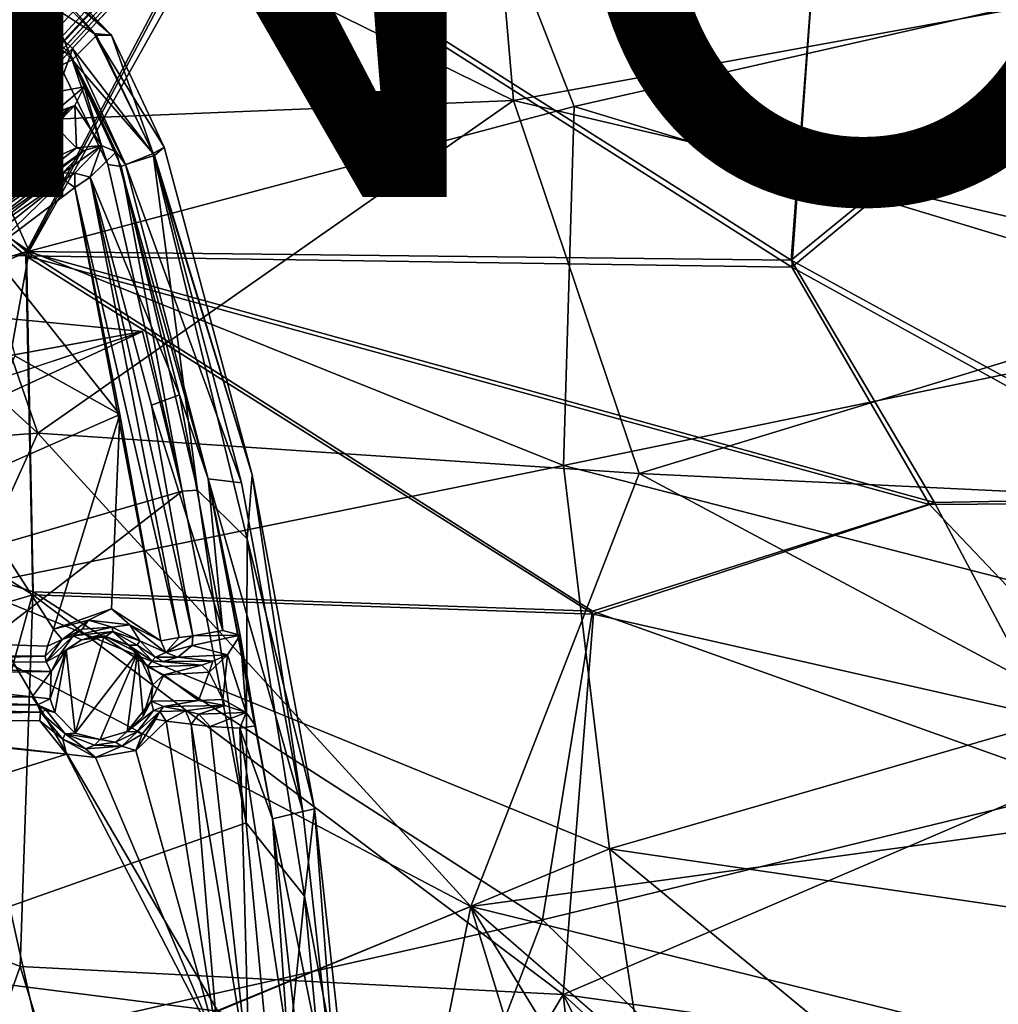
# Model space of a CAD drawing. Units: inches. Extents: x -11.4 to 10.1, y -10.9 to 10.9.
# Drawn here: x 5.3 to 8.3, y 1.5 to 4.5 of the extents above; entities that cross this region are included whole.
import ezdxf

# ---------------------------------------------------------------- set-up
doc = ezdxf.new("R2010")
doc.units = ezdxf.units.IN
doc.header["$MEASUREMENT"] = 0
for name, color, linetype in [('SEAT-BASE', 5, 'Continuous'), ('SEAT-FABRIC', 5, 'Continuous'), ('SEAT-PROD_NO', 7, 'Continuous')]:
    doc.layers.add(name, color=color, linetype=linetype)
doc.styles.get("Standard").update_dxf_attribs({"font": 'arial.ttf'})

msp = doc.modelspace()

# ---------------------------------------------------------------- linework, layer by layer
at = {"layer": 'SEAT-BASE'}
for points, invisible_edges in [([(1.0461, 2.2757, 8.0786), (8.3958, 9.0391, 3.1444), (8.2433, 8.9474, 3.1629)], 1), ([(1.1166, 2.2845, 8.1088), (8.3958, 9.0391, 3.1444), (1.0461, 2.2757, 8.0786)], 2), ([(1.3889, 1.9766, 6.2471), (8.6099, 8.8345, 2.1522), (1.4516, 1.9208, 6.2115)], 2), ([(8.6099, 8.8345, 2.1522), (5.6663, 5.9403, 3.8357), (1.4516, 1.9208, 6.2115)], 12), ([(8.4844, 8.7902, 3.2821), (1.6741, 1.6812, 8.3028), (8.6338, 8.6409, 3.3028)], 2), ([(1.6741, 1.6812, 8.3028), (8.783, 8.4916, 3.2821), (8.6338, 8.6409, 3.3028)], 12), ([(8.9574, 8.333, 2.765), (8.9453, 8.2564, 3.1599), (2.2658, 1.0493, 8.0797)], 1), ([(5.6297, 5.8243, 5.0949), (1.4651, 1.8916, 6.221), (5.6608, 5.9194, 3.8478)], 13), ([(5.6891, 5.8355, 5.1186), (1.4955, 1.7514, 8.1097), (1.0718, 1.4213, 8.3326)], 2), ([(5.6627, 5.835, 5.1106), (1.0718, 1.4213, 8.3326), (5.6297, 5.8243, 5.0949)], 2), ([(1.0718, 1.4213, 8.3326), (1.4651, 1.8916, 6.221), (5.6297, 5.8243, 5.0949)], 15), ([(1.7533, 1.4563, 8.0961), (5.8049, 5.6838, 5.1437), (5.8261, 5.652, 5.0991)], 12), ([(1.8862, 1.4707, 6.2171), (5.8261, 5.652, 5.0991), (5.9152, 5.6706, 3.8446)], 3), ([(1.8862, 1.4707, 6.2171), (1.4127, 1.0744, 8.3213), (5.8261, 5.652, 5.0991)], 13), ([(1.7533, 1.4563, 8.0961), (5.8261, 5.652, 5.0991), (1.4127, 1.0744, 8.3213)], 1), ([(5.4943, 4.506, 17.7445), (5.1493, 4.7284, 17.7471), (5.4276, 4.4594, 17.7342)], 12), ([(4.652, 3.8416, 16.796), (5.1761, 4.6315, 16.915), (5.3901, 4.4057, 16.9051)], 12), ([(5.4943, 4.506, 17.7445), (5.4276, 4.4594, 17.7342), (5.6811, 4.1281, 17.7107)], 1), ([(4.652, 3.8416, 16.796), (5.3901, 4.4057, 16.9051), (5.537, 4.1001, 16.8837)], 13), ([(5.9499, 3.1162, 17.626), (5.983, 3.1405, 17.5943), (5.6811, 4.1281, 17.7107)], 1), ([(4.652, 3.8416, 16.796), (5.537, 4.1001, 16.8837), (4.7849, 3.786, 16.8042)], 3), ([(5.537, 4.1001, 16.8837), (5.6446, 3.5837, 16.8353), (4.7849, 3.786, 16.8042)], 15), ([(5.6446, 3.5837, 16.8353), (5.537, 4.1001, 16.8837), (5.7666, 3.0904, 16.798)], 1), ([(4.7849, 3.786, 16.8042), (5.6446, 3.5837, 16.8353), (4.8872, 3.6575, 16.7968)], 1), ([(5.6446, 3.5837, 16.8353), (4.6448, 3.2538, 16.7378), (4.7946, 3.3171, 16.7547)], 12), ([(4.7946, 3.3171, 16.7547), (4.9044, 3.4501, 16.7737), (5.6446, 3.5837, 16.8353)], 12), ([(6.1402, 2.0992, 17.5638), (5.983, 3.1405, 17.5943), (5.9499, 3.1162, 17.626)], 2), ([(5.3686, 2.6631, 16.8751), (5.082, 3.1102, 16.8913), (4.4653, 2.6387, 16.8092)], 12), ([(4.4653, 2.6387, 16.8092), (5.3504, 2.6104, 16.8856), (5.3686, 2.6631, 16.8751)], 12), ([(4.5873, 2.5801, 16.8574), (5.3504, 2.6104, 16.8856), (4.4653, 2.6387, 16.8092)], 1), ([(5.5252, 2.6426, 17.3662), (5.5292, 2.6392, 17.3523), (5.456, 2.6302, 17.3464)], 1), ([(5.5252, 2.6426, 17.3662), (5.6011, 2.6139, 17.3549), (5.5292, 2.6392, 17.3523)], 12), ([(4.5873, 2.5801, 16.8574), (5.3429, 2.58, 16.9211), (5.3504, 2.6104, 16.8856)], 12), ([(5.3465, 2.4122, 17.3084), (5.4361, 2.3418, 17.3367), (5.3734, 2.405, 17.3306)], 1), ([(5.3465, 2.4122, 17.3084), (5.405, 2.3398, 17.3071), (5.4361, 2.3418, 17.3367)], 12)]:
    msp.add_3dface(points, dxfattribs=dict(at, invisible_edges=invisible_edges))
for points in [[(1.3893, 1.9659, 8.2619), (8.3958, 9.0391, 3.1444), (1.1166, 2.2845, 8.1088)], [(1.3893, 1.9659, 8.2619), (8.4844, 8.7902, 3.2821), (8.3958, 9.0391, 3.1444)], [(8.2433, 8.9474, 3.1629), (0.8507, 2.0546, 7.4925), (1.0461, 2.2757, 8.0786)], [(8.2433, 8.9474, 3.1629), (8.3662, 8.907, 2.5249), (0.8507, 2.0546, 7.4925)], [(0.8507, 2.0546, 7.4925), (8.3662, 8.907, 2.5249), (8.4927, 8.9023, 2.275)], [(0.8507, 2.0546, 7.4925), (8.4927, 8.9023, 2.275), (0.9258, 1.9078, 6.8019)], [(0.9258, 1.9078, 6.8019), (8.4927, 8.9023, 2.275), (8.5063, 8.8235, 2.2192)], [(1.3889, 1.9766, 6.2471), (8.5063, 8.8235, 2.2192), (8.6099, 8.8345, 2.1522)], [(0.9258, 1.9078, 6.8019), (8.5063, 8.8235, 2.2192), (0.9813, 1.8138, 6.5866)], [(0.9813, 1.8138, 6.5866), (8.5063, 8.8235, 2.2192), (1.3238, 2.0315, 6.3304)], [(1.3238, 2.0315, 6.3304), (8.5063, 8.8235, 2.2192), (1.3889, 1.9766, 6.2471)], [(1.6741, 1.6812, 8.3028), (8.4844, 8.7902, 3.2821), (1.3893, 1.9659, 8.2619)], [(5.9152, 5.6706, 3.8446), (8.8282, 8.6182, 2.1515), (1.8862, 1.4707, 6.2171)], [(8.8282, 8.6182, 2.1515), (1.9169, 1.4523, 6.2137), (1.8862, 1.4707, 6.2171)], [(8.8282, 8.6182, 2.1515), (1.9725, 1.3987, 6.2457), (1.9169, 1.4523, 6.2137)], [(8.8497, 8.5749, 2.1773), (1.9725, 1.3987, 6.2457), (8.8282, 8.6182, 2.1515)], [(8.8497, 8.5749, 2.1773), (1.804, 0.9842, 6.5896), (2.0243, 1.3309, 6.3304)], [(8.8202, 8.4434, 2.2996), (1.804, 0.9842, 6.5896), (8.8497, 8.5749, 2.1773)], [(8.8497, 8.5749, 2.1773), (2.0243, 1.3309, 6.3304), (1.9725, 1.3987, 6.2457)], [(9.169, 8.5302, 3.0299), (2.2658, 1.0493, 8.0797), (8.9453, 8.2564, 3.1599)], [(9.169, 8.5302, 3.0299), (2.2773, 1.1238, 8.1087), (2.2658, 1.0493, 8.0797)], [(8.9848, 8.3793, 3.1795), (2.2773, 1.1238, 8.1087), (9.169, 8.5302, 3.0299)], [(8.783, 8.4916, 3.2821), (1.6741, 1.6812, 8.3028), (1.9588, 1.3965, 8.2619)], [(8.783, 8.4916, 3.2821), (1.9588, 1.3965, 8.2619), (8.9848, 8.3793, 3.1795)], [(8.8202, 8.4434, 2.2996), (1.8983, 0.9279, 6.8052), (1.804, 0.9842, 6.5896)], [(8.8202, 8.4434, 2.2996), (2.0479, 0.8572, 7.4933), (1.8983, 0.9279, 6.8052)], [(8.8901, 8.3777, 2.5023), (2.0479, 0.8572, 7.4933), (8.8202, 8.4434, 2.2996)], [(8.9848, 8.3793, 3.1795), (1.9588, 1.3965, 8.2619), (2.2773, 1.1238, 8.1087)], [(8.9574, 8.333, 2.765), (2.0479, 0.8572, 7.4933), (8.8901, 8.3777, 2.5023)], [(8.9574, 8.333, 2.765), (2.2658, 1.0493, 8.0797), (2.0479, 0.8572, 7.4933)], [(1.4516, 1.9208, 6.2115), (5.6663, 5.9403, 3.8357), (5.6608, 5.9194, 3.8478)], [(1.4516, 1.9208, 6.2115), (5.6608, 5.9194, 3.8478), (1.4651, 1.8916, 6.221)], [(5.6891, 5.8355, 5.1186), (1.0718, 1.4213, 8.3326), (5.6627, 5.835, 5.1106)], [(5.7183, 5.8033, 5.1462), (1.4955, 1.7514, 8.1097), (5.6891, 5.8355, 5.1186)], [(5.7183, 5.8033, 5.1462), (1.7007, 1.5075, 8.1327), (1.4955, 1.7514, 8.1097)], [(5.7183, 5.8033, 5.1462), (5.7895, 5.7285, 5.1483), (1.7007, 1.5075, 8.1327)], [(1.7007, 1.5075, 8.1327), (5.7895, 5.7285, 5.1483), (5.8049, 5.6838, 5.1437)], [(1.7007, 1.5075, 8.1327), (5.8049, 5.6838, 5.1437), (1.7533, 1.4563, 8.0961)], [(5.2276, 4.8322, 17.7322), (5.2068, 4.799, 17.7625), (5.5485, 4.5004, 17.7137)], [(5.3015, 4.7279, 17.3585), (5.2276, 4.8322, 17.7322), (5.5485, 4.5004, 17.7137)], [(5.2068, 4.799, 17.7625), (5.1493, 4.7284, 17.7471), (5.4943, 4.506, 17.7445)], [(5.5485, 4.5004, 17.7137), (5.2068, 4.799, 17.7625), (5.4943, 4.506, 17.7445)], [(5.1984, 4.5445, 17.1013), (5.4215, 4.4396, 17.7061), (5.1493, 4.7284, 17.7471)], [(5.4276, 4.4594, 17.7342), (5.1493, 4.7284, 17.7471), (5.4215, 4.4396, 17.7061)], [(5.3015, 4.7279, 17.3585), (5.4272, 4.4236, 16.9428), (5.1738, 4.687, 16.9447)], [(5.5018, 4.4993, 17.3551), (5.3015, 4.7279, 17.3585), (5.5485, 4.5004, 17.7137)], [(5.4272, 4.4236, 16.9428), (5.3015, 4.7279, 17.3585), (5.5018, 4.4993, 17.3551)], [(5.1738, 4.687, 16.9447), (5.3901, 4.4057, 16.9051), (5.1761, 4.6315, 16.915)], [(5.3901, 4.4057, 16.9051), (5.1738, 4.687, 16.9447), (5.4272, 4.4236, 16.9428)], [(5.3606, 4.3111, 17.0646), (5.1984, 4.5445, 17.1013), (5.1651, 4.4981, 17.0413)], [(5.3798, 4.3254, 17.1092), (5.4215, 4.4396, 17.7061), (5.1984, 4.5445, 17.1013)], [(5.3798, 4.3254, 17.1092), (5.1984, 4.5445, 17.1013), (5.3606, 4.3111, 17.0646)], [(5.1651, 4.4981, 17.0413), (4.7647, 4.2018, 16.9827), (5.3172, 4.2885, 17.0297)], [(5.3606, 4.3111, 17.0646), (5.1651, 4.4981, 17.0413), (5.3172, 4.2885, 17.0297)], [(5.5018, 4.4993, 17.3551), (5.6766, 4.1341, 17.3225), (5.4272, 4.4236, 16.9428)], [(5.5485, 4.5004, 17.7137), (5.4943, 4.506, 17.7445), (5.7116, 4.1535, 17.681)], [(5.7116, 4.1535, 17.681), (5.4943, 4.506, 17.7445), (5.6811, 4.1281, 17.7107)], [(5.6766, 4.1341, 17.3225), (5.5018, 4.4993, 17.3551), (5.5485, 4.5004, 17.7137)], [(5.6766, 4.1341, 17.3225), (5.5485, 4.5004, 17.7137), (5.7116, 4.1535, 17.681)], [(5.4215, 4.4396, 17.7061), (5.5916, 4.1008, 17.6966), (5.4276, 4.4594, 17.7342)], [(5.6811, 4.1281, 17.7107), (5.4276, 4.4594, 17.7342), (5.5916, 4.1008, 17.6966)], [(5.3798, 4.3254, 17.1092), (5.4633, 4.3401, 17.6197), (5.4215, 4.4396, 17.7061)], [(5.4272, 4.4236, 16.9428), (5.537, 4.1001, 16.8837), (5.3901, 4.4057, 16.9051)], [(5.4215, 4.4396, 17.7061), (5.563, 4.1399, 17.6168), (5.5916, 4.1008, 17.6966)], [(5.563, 4.1399, 17.6168), (5.4215, 4.4396, 17.7061), (5.4633, 4.3401, 17.6197)], [(5.4272, 4.4236, 16.9428), (5.6766, 4.1341, 17.3225), (5.5778, 4.0938, 16.9166)], [(5.4272, 4.4236, 16.9428), (5.5778, 4.0938, 16.9166), (5.537, 4.1001, 16.8837)], [(5.3798, 4.3254, 17.1092), (5.3606, 4.3111, 17.0646), (5.3667, 4.2581, 17.0944)], [(5.3667, 4.2581, 17.0944), (5.4346, 4.2829, 17.5391), (5.4633, 4.3401, 17.6197)], [(5.3667, 4.2581, 17.0944), (5.4633, 4.3401, 17.6197), (5.3798, 4.3254, 17.1092)], [(5.5173, 4.1587, 17.5551), (5.4633, 4.3401, 17.6197), (5.4346, 4.2829, 17.5391)], [(5.563, 4.1399, 17.6168), (5.4633, 4.3401, 17.6197), (5.5173, 4.1587, 17.5551)], [(5.3313, 4.2548, 17.0488), (5.3606, 4.3111, 17.0646), (5.3172, 4.2885, 17.0297)], [(5.3606, 4.3111, 17.0646), (5.3313, 4.2548, 17.0488), (5.3667, 4.2581, 17.0944)], [(5.3172, 4.2885, 17.0297), (4.7647, 4.2018, 16.9827), (5.0284, 4.0702, 16.9856)], [(5.3172, 4.2885, 17.0297), (5.0284, 4.0702, 16.9856), (5.0464, 4.0289, 17.0092)], [(5.417, 4.274, 17.5113), (5.3667, 4.2581, 17.0944), (5.0386, 3.9813, 17.4427)], [(5.0386, 3.9813, 17.4427), (5.3735, 4.22, 17.5009), (5.417, 4.274, 17.5113)], [(5.3172, 4.2885, 17.0297), (5.0464, 4.0289, 17.0092), (5.3313, 4.2548, 17.0488)], [(5.3667, 4.2581, 17.0944), (5.417, 4.274, 17.5113), (5.4346, 4.2829, 17.5391)], [(5.4405, 4.1516, 17.5027), (5.4346, 4.2829, 17.5391), (5.3735, 4.22, 17.5009)], [(5.417, 4.274, 17.5113), (5.3735, 4.22, 17.5009), (5.4346, 4.2829, 17.5391)], [(5.5173, 4.1587, 17.5551), (5.4346, 4.2829, 17.5391), (5.4405, 4.1516, 17.5027)], [(5.0386, 3.9813, 17.4427), (5.3667, 4.2581, 17.0944), (5.0404, 4.002, 17.0552)], [(5.3667, 4.2581, 17.0944), (5.0464, 4.0289, 17.0092), (5.0404, 4.002, 17.0552)], [(5.3313, 4.2548, 17.0488), (5.0464, 4.0289, 17.0092), (5.3667, 4.2581, 17.0944)], [(5.0881, 3.9934, 17.454), (5.3735, 4.22, 17.5009), (5.0386, 3.9813, 17.4427)], [(5.0881, 3.9934, 17.454), (5.4405, 4.1516, 17.5027), (5.3735, 4.22, 17.5009)], [(5.4405, 4.1516, 17.5027), (5.0881, 3.9934, 17.454), (5.1429, 3.9167, 17.4486)], [(5.4636, 4.1434, 17.487), (5.1085, 3.8685, 17.4367), (5.3975, 4.0743, 17.0711)], [(5.4636, 4.1434, 17.487), (5.1429, 3.9167, 17.4486), (5.1085, 3.8685, 17.4367)], [(5.4405, 4.1516, 17.5027), (5.1429, 3.9167, 17.4486), (5.4636, 4.1434, 17.487)], [(5.4636, 4.1434, 17.487), (5.3975, 4.0743, 17.0711), (5.5173, 4.1587, 17.5551)], [(5.5173, 4.1587, 17.5551), (5.3975, 4.0743, 17.0711), (5.4348, 4.0738, 17.0506)], [(5.5173, 4.1587, 17.5551), (5.4348, 4.0738, 17.0506), (5.4826, 4.061, 17.0672)], [(5.4405, 4.1516, 17.5027), (5.4636, 4.1434, 17.487), (5.5173, 4.1587, 17.5551)], [(5.5173, 4.1587, 17.5551), (5.4826, 4.061, 17.0672), (5.563, 4.1399, 17.6168)], [(5.983, 3.1405, 17.5943), (5.6766, 4.1341, 17.3225), (5.7116, 4.1535, 17.681)], [(5.6811, 4.1281, 17.7107), (5.983, 3.1405, 17.5943), (5.7116, 4.1535, 17.681)], [(5.4826, 4.061, 17.0672), (5.7582, 3.3875, 17.4124), (5.563, 4.1399, 17.6168)], [(5.563, 4.1399, 17.6168), (5.8469, 3.1282, 17.6099), (5.5916, 4.1008, 17.6966)], [(5.7582, 3.3875, 17.4124), (5.8469, 3.1282, 17.6099), (5.563, 4.1399, 17.6168)], [(5.6766, 4.1341, 17.3225), (5.8142, 3.0927, 16.8348), (5.5778, 4.0938, 16.9166)], [(5.6811, 4.1281, 17.7107), (5.5916, 4.1008, 17.6966), (5.9499, 3.1162, 17.626)], [(5.6766, 4.1341, 17.3225), (5.9678, 2.943, 17.1966), (5.8142, 3.0927, 16.8348)], [(5.9678, 2.943, 17.1966), (5.6766, 4.1341, 17.3225), (5.983, 3.1405, 17.5943)], [(5.7666, 3.0904, 16.798), (5.537, 4.1001, 16.8837), (5.5778, 4.0938, 16.9166)], [(5.7666, 3.0904, 16.798), (5.5778, 4.0938, 16.9166), (5.8142, 3.0927, 16.8348)], [(5.9499, 3.1162, 17.626), (5.5916, 4.1008, 17.6966), (5.8469, 3.1282, 17.6099)], [(5.1085, 3.8685, 17.4367), (5.1252, 3.8636, 17.0304), (5.3975, 4.0743, 17.0711)], [(5.1252, 3.8636, 17.0304), (5.4013, 4.0532, 17.028), (5.3975, 4.0743, 17.0711)], [(5.1522, 3.856, 16.9903), (5.4013, 4.0532, 17.028), (5.1252, 3.8636, 17.0304)], [(5.1718, 3.8317, 16.972), (5.4013, 4.0532, 17.028), (5.1522, 3.856, 16.9903)], [(5.1718, 3.8317, 16.972), (5.4351, 4.0288, 17.0108), (5.4013, 4.0532, 17.028)], [(5.3975, 4.0743, 17.0711), (5.4013, 4.0532, 17.028), (5.4348, 4.0738, 17.0506)], [(5.4351, 4.0288, 17.0108), (5.4348, 4.0738, 17.0506), (5.4013, 4.0532, 17.028)], [(5.4351, 4.0288, 17.0108), (5.4826, 4.061, 17.0672), (5.4348, 4.0738, 17.0506)], [(5.4351, 4.0288, 17.0108), (5.7577, 2.6371, 16.9113), (5.4826, 4.061, 17.0672)], [(5.4826, 4.061, 17.0672), (5.7577, 2.6371, 16.9113), (5.7999, 2.6426, 16.9504)], [(5.4826, 4.061, 17.0672), (5.7999, 2.6426, 16.9504), (5.6724, 3.3557, 17.0267)], [(5.6724, 3.3557, 17.0267), (5.7582, 3.3875, 17.4124), (5.4826, 4.061, 17.0672)], [(5.1718, 3.8317, 16.972), (5.5741, 3.3275, 16.9449), (5.4351, 4.0288, 17.0108)], [(5.4351, 4.0288, 17.0108), (5.5741, 3.3275, 16.9449), (5.7004, 2.6271, 16.899)], [(5.4351, 4.0288, 17.0108), (5.7004, 2.6271, 16.899), (5.7577, 2.6371, 16.9113)], [(5.2491, 3.5089, 16.9408), (5.5741, 3.3275, 16.9449), (5.1718, 3.8317, 16.972)], [(5.6446, 3.5837, 16.8353), (4.9044, 3.4501, 16.7737), (4.8872, 3.6575, 16.7968)], [(4.6448, 3.2538, 16.7378), (5.6446, 3.5837, 16.8353), (2.5084, 2.1425, 16.4779)], [(2.5084, 2.1425, 16.4779), (5.6446, 3.5837, 16.8353), (5.7666, 3.0904, 16.798)], [(5.082, 3.1102, 16.8913), (5.5741, 3.3275, 16.9449), (5.2491, 3.5089, 16.9408)], [(5.7582, 3.3875, 17.4124), (5.6724, 3.3557, 17.0267), (5.8929, 2.6591, 17.2593)], [(5.8469, 3.1282, 17.6099), (5.7582, 3.3875, 17.4124), (5.8929, 2.6591, 17.2593)], [(5.8929, 2.6591, 17.2593), (5.6724, 3.3557, 17.0267), (5.7999, 2.6426, 16.9504)], [(5.082, 3.1102, 16.8913), (5.3686, 2.6631, 16.8751), (5.5741, 3.3275, 16.9449)], [(5.3686, 2.6631, 16.8751), (5.5483, 2.7258, 16.8932), (5.5741, 3.3275, 16.9449)], [(5.5741, 3.3275, 16.9449), (5.5483, 2.7258, 16.8932), (5.7004, 2.6271, 16.899)], [(5.9678, 2.943, 17.1966), (5.983, 3.1405, 17.5943), (6.1758, 2.1079, 17.5308)], [(6.1402, 2.0992, 17.5638), (6.1758, 2.1079, 17.5308), (5.983, 3.1405, 17.5943)], [(6.1402, 2.0992, 17.5638), (5.8469, 3.1282, 17.6099), (6.0463, 2.0763, 17.5507)], [(5.8469, 3.1282, 17.6099), (5.9937, 2.3642, 17.5332), (6.0463, 2.0763, 17.5507)], [(5.8469, 3.1282, 17.6099), (5.9458, 2.6448, 17.5345), (5.9937, 2.3642, 17.5332)], [(5.8469, 3.1282, 17.6099), (5.8929, 2.6591, 17.2593), (5.9458, 2.6448, 17.5345)], [(5.9499, 3.1162, 17.626), (5.8469, 3.1282, 17.6099), (6.1402, 2.0992, 17.5638)], [(2.5084, 2.1425, 16.4779), (5.7666, 3.0904, 16.798), (3.1432, 1.067, 16.4763)], [(3.1432, 1.067, 16.4763), (5.7666, 3.0904, 16.798), (5.9642, 2.0645, 16.7479)], [(5.8142, 3.0927, 16.8348), (5.9642, 2.0645, 16.7479), (5.7666, 3.0904, 16.798)], [(5.9678, 2.943, 17.1966), (5.9642, 2.0645, 16.7479), (5.8142, 3.0927, 16.8348)], [(5.9642, 2.0645, 16.7479), (5.9678, 2.943, 17.1966), (6.1448, 1.8376, 17.1407)], [(6.1448, 1.8376, 17.1407), (5.9678, 2.943, 17.1966), (6.1758, 2.1079, 17.5308)], [(5.4771, 2.6909, 16.8979), (5.5483, 2.7258, 16.8932), (5.3686, 2.6631, 16.8751)], [(5.5483, 2.7258, 16.8932), (5.4771, 2.6909, 16.8979), (5.6045, 2.6765, 16.9052)], [(5.6045, 2.6765, 16.9052), (5.7004, 2.6271, 16.899), (5.5483, 2.7258, 16.8932)], [(5.3954, 2.6316, 16.911), (5.4771, 2.6909, 16.8979), (5.3686, 2.6631, 16.8751)], [(5.4771, 2.6909, 16.8979), (5.3954, 2.6316, 16.911), (5.4573, 2.6637, 16.9241)], [(5.4771, 2.6909, 16.8979), (5.4573, 2.6637, 16.9241), (5.5506, 2.6698, 16.9327)], [(5.5506, 2.6698, 16.9327), (5.6045, 2.6765, 16.9052), (5.4771, 2.6909, 16.8979)], [(5.3504, 2.6104, 16.8856), (5.3954, 2.6316, 16.911), (5.3686, 2.6631, 16.8751)], [(5.4301, 2.6421, 17.316), (5.4573, 2.6637, 16.9241), (5.3954, 2.6316, 16.911)], [(5.5526, 2.6556, 17.3303), (5.5506, 2.6698, 16.9327), (5.4301, 2.6421, 17.316)], [(5.4301, 2.6421, 17.316), (5.5506, 2.6698, 16.9327), (5.4573, 2.6637, 16.9241)], [(5.456, 2.6302, 17.3464), (5.5526, 2.6556, 17.3303), (5.4301, 2.6421, 17.316)], [(5.5526, 2.6556, 17.3303), (5.456, 2.6302, 17.3464), (5.5292, 2.6392, 17.3523)], [(5.5526, 2.6556, 17.3303), (5.5292, 2.6392, 17.3523), (5.6011, 2.6139, 17.3549)], [(5.6045, 2.6765, 16.9052), (5.5506, 2.6698, 16.9327), (5.6356, 2.6271, 16.9314)], [(5.5526, 2.6556, 17.3303), (5.6356, 2.6271, 16.9314), (5.5506, 2.6698, 16.9327)], [(5.6272, 2.6139, 17.3362), (5.6356, 2.6271, 16.9314), (5.5526, 2.6556, 17.3303)], [(5.6011, 2.6139, 17.3549), (5.6272, 2.6139, 17.3362), (5.5526, 2.6556, 17.3303)], [(5.7161, 2.5915, 16.9215), (5.6045, 2.6765, 16.9052), (5.6356, 2.6271, 16.9314)], [(5.6045, 2.6765, 16.9052), (5.7161, 2.5915, 16.9215), (5.7004, 2.6271, 16.899)], [(5.7999, 2.6426, 16.9504), (5.9458, 2.6448, 17.5345), (5.8929, 2.6591, 17.2593)], [(5.3429, 2.58, 16.9211), (5.3461, 2.5621, 17.3158), (5.3954, 2.6316, 16.911)], [(5.3504, 2.6104, 16.8856), (5.3429, 2.58, 16.9211), (5.3954, 2.6316, 16.911)], [(5.4301, 2.6421, 17.316), (5.3954, 2.6316, 16.911), (5.3461, 2.5621, 17.3158)], [(5.3461, 2.5621, 17.3158), (5.3886, 2.5853, 17.3364), (5.4301, 2.6421, 17.316)], [(5.4301, 2.6421, 17.316), (5.3886, 2.5853, 17.3364), (5.456, 2.6302, 17.3464)], [(5.4081, 2.5998, 17.354), (5.456, 2.6302, 17.3464), (5.3886, 2.5853, 17.3364)], [(5.5252, 2.6426, 17.3662), (5.4081, 2.5998, 17.354), (5.4361, 2.3418, 17.3367)], [(5.5252, 2.6426, 17.3662), (5.456, 2.6302, 17.3464), (5.4081, 2.5998, 17.354)], [(5.6284, 2.5907, 17.3703), (5.5252, 2.6426, 17.3662), (5.4361, 2.3418, 17.3367)], [(5.6284, 2.5907, 17.3703), (5.6011, 2.6139, 17.3549), (5.5252, 2.6426, 17.3662)], [(5.6838, 2.5771, 16.9579), (5.6356, 2.6271, 16.9314), (5.6272, 2.6139, 17.3362)], [(5.6838, 2.5771, 16.9579), (5.7161, 2.5915, 16.9215), (5.6356, 2.6271, 16.9314)], [(5.7004, 2.6271, 16.899), (5.7161, 2.5915, 16.9215), (5.7577, 2.6371, 16.9113)], [(5.7161, 2.5915, 16.9215), (5.7999, 2.6426, 16.9504), (5.7577, 2.6371, 16.9113)], [(5.7999, 2.6426, 16.9504), (5.7161, 2.5915, 16.9215), (5.7975, 2.6125, 16.9665)], [(5.7975, 2.6125, 16.9665), (5.9073, 2.5843, 17.429), (5.9458, 2.6448, 17.5345)], [(5.7975, 2.6125, 16.9665), (5.9458, 2.6448, 17.5345), (5.7999, 2.6426, 16.9504)], [(5.9648, 2.405, 17.4589), (5.9458, 2.6448, 17.5345), (5.9073, 2.5843, 17.429)], [(5.9458, 2.6448, 17.5345), (5.9648, 2.405, 17.4589), (5.9937, 2.3642, 17.5332)], [(5.3588, 2.4475, 17.3349), (5.4081, 2.5998, 17.354), (5.3614, 2.5328, 17.3399)], [(5.3734, 2.405, 17.3306), (5.4081, 2.5998, 17.354), (5.3588, 2.4475, 17.3349)], [(5.4081, 2.5998, 17.354), (5.3886, 2.5853, 17.3364), (5.3614, 2.5328, 17.3399)], [(5.4361, 2.3418, 17.3367), (5.4081, 2.5998, 17.354), (5.3734, 2.405, 17.3306)], [(5.5136, 2.3222, 17.3399), (5.6284, 2.5907, 17.3703), (5.4361, 2.3418, 17.3367)], [(5.5964, 2.3469, 17.3456), (5.6284, 2.5907, 17.3703), (5.5136, 2.3222, 17.3399)], [(5.6463, 2.3943, 17.3577), (5.6284, 2.5907, 17.3703), (5.5964, 2.3469, 17.3456)], [(5.6011, 2.6139, 17.3549), (5.6593, 2.5471, 17.3573), (5.6738, 2.5655, 17.3393)], [(5.6284, 2.5907, 17.3703), (5.6593, 2.5471, 17.3573), (5.6011, 2.6139, 17.3549)], [(5.6011, 2.6139, 17.3549), (5.6738, 2.5655, 17.3393), (5.6272, 2.6139, 17.3362)], [(5.6838, 2.5771, 16.9579), (5.6272, 2.6139, 17.3362), (5.6738, 2.5655, 17.3393)], [(5.6756, 2.4913, 17.367), (5.6284, 2.5907, 17.3703), (5.6463, 2.3943, 17.3577)], [(5.6756, 2.4913, 17.367), (5.6593, 2.5471, 17.3573), (5.6284, 2.5907, 17.3703)], [(5.6838, 2.5771, 16.9579), (5.7536, 2.5769, 16.9701), (5.7161, 2.5915, 16.9215)], [(5.7975, 2.6125, 16.9665), (5.7161, 2.5915, 16.9215), (5.7536, 2.5769, 16.9701)], [(5.7536, 2.5769, 16.9701), (5.9073, 2.5843, 17.429), (5.7975, 2.6125, 16.9665)], [(5.3429, 2.58, 16.9211), (4.5873, 2.5801, 16.8574), (4.5846, 2.5594, 17.2634)], [(5.3461, 2.5621, 17.3158), (5.3429, 2.58, 16.9211), (4.5846, 2.5594, 17.2634)], [(5.3461, 2.5621, 17.3158), (4.5846, 2.5594, 17.2634), (5.3614, 2.5328, 17.3399)], [(5.3614, 2.5328, 17.3399), (4.5846, 2.5594, 17.2634), (4.6718, 2.5217, 17.2837)], [(5.3461, 2.5621, 17.3158), (5.3614, 2.5328, 17.3399), (5.3886, 2.5853, 17.3364)], [(5.6593, 2.5471, 17.3573), (5.8273, 2.5524, 17.3642), (5.6738, 2.5655, 17.3393)], [(5.6838, 2.5771, 16.9579), (5.6738, 2.5655, 17.3393), (5.7075, 2.5637, 17.3249)], [(5.6738, 2.5655, 17.3393), (5.8273, 2.5524, 17.3642), (5.7075, 2.5637, 17.3249)], [(5.7075, 2.5637, 17.3249), (5.7536, 2.5769, 16.9701), (5.6838, 2.5771, 16.9579)], [(5.8619, 2.564, 17.371), (5.7536, 2.5769, 16.9701), (5.7075, 2.5637, 17.3249)], [(5.7075, 2.5637, 17.3249), (5.8273, 2.5524, 17.3642), (5.8619, 2.564, 17.371)], [(5.7536, 2.5769, 16.9701), (5.8619, 2.564, 17.371), (5.9073, 2.5843, 17.429)], [(5.8619, 2.564, 17.371), (5.8273, 2.5524, 17.3642), (5.8499, 2.53, 17.3843)], [(5.8921, 2.4452, 17.3919), (5.9073, 2.5843, 17.429), (5.8499, 2.53, 17.3843)], [(5.8499, 2.53, 17.3843), (5.9073, 2.5843, 17.429), (5.8619, 2.564, 17.371)], [(5.9648, 2.405, 17.4589), (5.9073, 2.5843, 17.429), (5.8921, 2.4452, 17.3919)], [(4.6718, 2.5217, 17.2837), (5.3029, 2.454, 17.3271), (5.3614, 2.5328, 17.3399)], [(5.3614, 2.5328, 17.3399), (5.3029, 2.454, 17.3271), (5.3588, 2.4475, 17.3349)], [(5.6593, 2.5471, 17.3573), (5.7104, 2.5217, 17.3623), (5.8273, 2.5524, 17.3642)], [(5.6593, 2.5471, 17.3573), (5.6756, 2.4913, 17.367), (5.7104, 2.5217, 17.3623)], [(5.7104, 2.5217, 17.3623), (5.8499, 2.53, 17.3843), (5.8273, 2.5524, 17.3642)], [(5.8174, 2.4423, 17.3641), (5.8499, 2.53, 17.3843), (5.7104, 2.5217, 17.3623)], [(5.8921, 2.4452, 17.3919), (5.8499, 2.53, 17.3843), (5.8174, 2.4423, 17.3641)], [(4.5873, 2.454, 17.2725), (5.3029, 2.454, 17.3271), (4.6718, 2.5217, 17.2837)], [(5.8174, 2.4423, 17.3641), (5.7104, 2.5217, 17.3623), (5.6706, 2.4403, 17.3532)], [(5.6706, 2.4403, 17.3532), (5.7104, 2.5217, 17.3623), (5.6756, 2.4913, 17.367)], [(5.6463, 2.3943, 17.3577), (5.6706, 2.4403, 17.3532), (5.6756, 2.4913, 17.367)], [(4.5983, 2.4262, 17.252), (5.3194, 2.4287, 17.3132), (4.5873, 2.454, 17.2725)], [(4.5873, 2.454, 17.2725), (5.3194, 2.4287, 17.3132), (5.3029, 2.454, 17.3271)], [(5.3588, 2.4475, 17.3349), (5.3029, 2.454, 17.3271), (5.3194, 2.4287, 17.3132)], [(5.3194, 2.4287, 17.3132), (5.3734, 2.405, 17.3306), (5.3588, 2.4475, 17.3349)], [(5.5964, 2.3469, 17.3456), (5.6785, 2.4119, 17.331), (5.6706, 2.4403, 17.3532)], [(5.6706, 2.4403, 17.3532), (5.6463, 2.3943, 17.3577), (5.5964, 2.3469, 17.3456)], [(5.8174, 2.4423, 17.3641), (5.6706, 2.4403, 17.3532), (5.7091, 2.4239, 17.3266)], [(5.6706, 2.4403, 17.3532), (5.6785, 2.4119, 17.331), (5.7091, 2.4239, 17.3266)], [(5.7091, 2.4239, 17.3266), (5.8985, 2.4267, 17.3723), (5.8174, 2.4423, 17.3641)], [(5.8921, 2.4452, 17.3919), (5.8174, 2.4423, 17.3641), (5.8985, 2.4267, 17.3723)], [(5.8985, 2.4267, 17.3723), (5.9648, 2.405, 17.4589), (5.8921, 2.4452, 17.3919)], [(4.4271, 2.3896, 16.7939), (5.3293, 2.407, 16.8994), (4.5939, 2.4103, 16.8435)], [(4.4271, 2.3896, 16.7939), (5.3265, 2.38, 16.8605), (5.3293, 2.407, 16.8994)], [(5.3293, 2.407, 16.8994), (4.5983, 2.4262, 17.252), (4.5939, 2.4103, 16.8435)], [(5.3194, 2.4287, 17.3132), (4.5983, 2.4262, 17.252), (5.3293, 2.407, 16.8994)], [(5.3194, 2.4287, 17.3132), (5.3293, 2.407, 16.8994), (5.3465, 2.4122, 17.3084)], [(5.3465, 2.4122, 17.3084), (5.3734, 2.405, 17.3306), (5.3194, 2.4287, 17.3132)], [(5.3982, 2.3232, 16.8777), (5.3293, 2.407, 16.8994), (5.3265, 2.38, 16.8605)], [(5.3293, 2.407, 16.8994), (5.405, 2.3398, 17.3071), (5.3465, 2.4122, 17.3084)], [(5.3982, 2.3232, 16.8777), (5.405, 2.3398, 17.3071), (5.3293, 2.407, 16.8994)], [(5.6272, 2.3455, 17.3203), (5.6785, 2.4119, 17.331), (5.5964, 2.3469, 17.3456)], [(5.6272, 2.3455, 17.3203), (5.6982, 2.4081, 16.9321), (5.6785, 2.4119, 17.331)], [(5.6982, 2.4081, 16.9321), (5.6272, 2.3455, 17.3203), (5.6426, 2.3386, 16.9033)], [(5.6426, 2.3386, 16.9033), (5.6849, 2.3849, 16.9086), (5.6982, 2.4081, 16.9321)], [(5.6785, 2.4119, 17.331), (5.6982, 2.4081, 16.9321), (5.7091, 2.4239, 17.3266)], [(5.6982, 2.4081, 16.9321), (5.6849, 2.3849, 16.9086), (5.7169, 2.379, 16.8867)], [(5.6982, 2.4081, 16.9321), (5.7767, 2.4107, 16.9349), (5.7091, 2.4239, 17.3266)], [(5.7767, 2.4107, 16.9349), (5.6982, 2.4081, 16.9321), (5.7169, 2.379, 16.8867)], [(5.8985, 2.4267, 17.3723), (5.7091, 2.4239, 17.3266), (5.7767, 2.4107, 16.9349)], [(5.7767, 2.4107, 16.9349), (5.7169, 2.379, 16.8867), (5.7949, 2.3695, 16.8931)], [(5.8186, 2.4003, 16.9393), (5.8985, 2.4267, 17.3723), (5.7767, 2.4107, 16.9349)], [(5.7767, 2.4107, 16.9349), (5.7949, 2.3695, 16.8931), (5.8186, 2.4003, 16.9393)], [(5.8186, 2.4003, 16.9393), (5.9648, 2.405, 17.4589), (5.8985, 2.4267, 17.3723)], [(2.9363, 1.4984, 16.6164), (5.4096, 2.2763, 16.8521), (4.2768, 2.3929, 16.7748)], [(5.4096, 2.2763, 16.8521), (4.4271, 2.3896, 16.7939), (4.2768, 2.3929, 16.7748)], [(5.3265, 2.38, 16.8605), (4.4271, 2.3896, 16.7939), (5.4096, 2.2763, 16.8521)], [(5.3982, 2.3232, 16.8777), (5.3265, 2.38, 16.8605), (5.4096, 2.2763, 16.8521)], [(5.6237, 2.2878, 16.8718), (5.7169, 2.379, 16.8867), (5.6849, 2.3849, 16.9086)], [(5.6237, 2.2878, 16.8718), (5.6849, 2.3849, 16.9086), (5.6426, 2.3386, 16.9033)], [(5.6237, 2.2878, 16.8718), (5.8789, 1.3692, 16.8348), (5.7169, 2.379, 16.8867)], [(5.7169, 2.379, 16.8867), (5.8789, 1.3692, 16.8348), (5.7949, 2.3695, 16.8931)], [(5.8535, 2.3617, 16.946), (5.8186, 2.4003, 16.9393), (5.7949, 2.3695, 16.8931)], [(5.8535, 2.3617, 16.946), (5.9648, 2.405, 17.4589), (5.8186, 2.4003, 16.9393)], [(5.9445, 2.3566, 17.2406), (5.9648, 2.405, 17.4589), (5.8535, 2.3617, 16.946)], [(5.9648, 2.405, 17.4589), (5.9445, 2.3566, 17.2406), (5.9937, 2.3642, 17.5332)], [(5.5964, 2.3469, 17.3456), (5.5136, 2.3222, 17.3399), (5.5609, 2.3136, 17.3186)], [(5.5964, 2.3469, 17.3456), (5.5609, 2.3136, 17.3186), (5.6272, 2.3455, 17.3203)], [(5.5805, 2.3012, 16.9033), (5.6272, 2.3455, 17.3203), (5.5609, 2.3136, 17.3186)], [(5.6426, 2.3386, 16.9033), (5.6272, 2.3455, 17.3203), (5.5805, 2.3012, 16.9033)], [(5.8789, 1.3692, 16.8348), (5.9748, 1.2667, 16.8879), (5.7949, 2.3695, 16.8931)], [(5.7949, 2.3695, 16.8931), (5.9748, 1.2667, 16.8879), (5.8535, 2.3617, 16.946)], [(5.9748, 1.2667, 16.8879), (5.9445, 2.3566, 17.2406), (5.8535, 2.3617, 16.946)], [(6.0463, 2.0763, 17.5507), (5.9937, 2.3642, 17.5332), (5.9445, 2.3566, 17.2406)], [(5.9748, 1.2667, 16.8879), (6.0931, 1.3842, 17.2954), (5.9445, 2.3566, 17.2406)], [(6.0931, 1.3842, 17.2954), (6.0463, 2.0763, 17.5507), (5.9445, 2.3566, 17.2406)], [(5.4677, 2.2929, 16.8943), (5.405, 2.3398, 17.3071), (5.3982, 2.3232, 16.8777)], [(5.4677, 2.2929, 16.8943), (5.3982, 2.3232, 16.8777), (5.4984, 2.2664, 16.8626)], [(5.4096, 2.2763, 16.8521), (5.4984, 2.2664, 16.8626), (5.3982, 2.3232, 16.8777)], [(5.405, 2.3398, 17.3071), (5.5136, 2.3222, 17.3399), (5.4361, 2.3418, 17.3367)], [(5.4677, 2.2929, 16.8943), (5.4957, 2.304, 17.3091), (5.405, 2.3398, 17.3071)], [(5.5136, 2.3222, 17.3399), (5.405, 2.3398, 17.3071), (5.4957, 2.304, 17.3091)], [(5.4957, 2.304, 17.3091), (5.5609, 2.3136, 17.3186), (5.5136, 2.3222, 17.3399)], [(5.6237, 2.2878, 16.8718), (5.6426, 2.3386, 16.9033), (5.5805, 2.3012, 16.9033)], [(5.5805, 2.3012, 16.9033), (5.4957, 2.304, 17.3091), (5.4677, 2.2929, 16.8943)], [(5.4984, 2.2664, 16.8626), (5.5805, 2.3012, 16.9033), (5.4677, 2.2929, 16.8943)], [(5.5805, 2.3012, 16.9033), (5.5609, 2.3136, 17.3186), (5.4957, 2.304, 17.3091)], [(5.5805, 2.3012, 16.9033), (5.4984, 2.2664, 16.8626), (5.6237, 2.2878, 16.8718)], [(5.4984, 2.2664, 16.8626), (5.8789, 1.3692, 16.8348), (5.6237, 2.2878, 16.8718)], [(2.9363, 1.4984, 16.6164), (5.8789, 1.3692, 16.8348), (5.4096, 2.2763, 16.8521)], [(5.4096, 2.2763, 16.8521), (5.8789, 1.3692, 16.8348), (5.4984, 2.2664, 16.8626)], [(6.1758, 2.1079, 17.5308), (6.1402, 2.0992, 17.5638), (6.2576, 1.0394, 17.5249)], [(6.1448, 1.8376, 17.1407), (6.1758, 2.1079, 17.5308), (6.2908, 1.0626, 17.4921)], [(6.1758, 2.1079, 17.5308), (6.2576, 1.0394, 17.5249), (6.2908, 1.0626, 17.4921)], [(6.1402, 2.0992, 17.5638), (6.0463, 2.0763, 17.5507), (6.2576, 1.0394, 17.5249)], [(6.2576, 1.0394, 17.5249), (6.0463, 2.0763, 17.5507), (6.1601, 1.0464, 17.515)], [(6.0463, 2.0763, 17.5507), (6.0931, 1.3842, 17.2954), (6.1601, 1.0464, 17.515)], [(3.1432, 1.067, 16.4763), (5.9642, 2.0645, 16.7479), (6.0621, 1.0209, 16.7106)], [(6.1448, 1.8376, 17.1407), (6.0621, 1.0209, 16.7106), (5.9642, 2.0645, 16.7479)], [(6.0621, 1.0209, 16.7106), (6.1448, 1.8376, 17.1407), (6.2174, 1.0562, 17.119)], [(6.2174, 1.0562, 17.119), (6.1448, 1.8376, 17.1407), (6.2908, 1.0626, 17.4921)]]:
    msp.add_3dface(points, dxfattribs=at)
at = {"layer": 'SEAT-FABRIC'}
for points in [[(4.9896, 4.2251, 19.0937), (5.2805, 5.0415, 19.235), (3.9962, 7.0584, 19.5589)], [(6.7914, 4.2979, 19.12), (6.6467, 5.9709, 19.428), (5.2805, 5.0415, 19.235)], [(6.7914, 4.2979, 19.12), (9.0825, 4.7176, 19.1347), (6.6467, 5.9709, 19.428)], [(4.7334, 5.0781, 19.1237), (6.3897, 5.7893, 19.2947), (5.2938, 3.8328, 18.9453)], [(6.9789, 4.2793, 19.0137), (5.2938, 3.8328, 18.9453), (6.3897, 5.7893, 19.2947)], [(9.0722, 4.7559, 19.0431), (6.9789, 4.2793, 19.0137), (6.3897, 5.7893, 19.2947)], [(3.6932, 3.1621, 18.7851), (3.4017, 5.123, 19.0557), (5.2938, 3.8328, 18.9453)], [(3.4017, 5.123, 19.0557), (4.7334, 5.0781, 19.1237), (5.2938, 3.8328, 18.9453)], [(3.6872, 3.1514, 18.8828), (5.3208, 3.2696, 18.9752), (3.3937, 5.0348, 19.1403)], [(5.3208, 3.2696, 18.9752), (4.9896, 4.2251, 19.0937), (3.3937, 5.0348, 19.1403)], [(4.9896, 4.2251, 19.0937), (6.7914, 4.2979, 19.12), (5.2805, 5.0415, 19.235)], [(7.7432, 5.046, 17.7686), (7.6494, 3.804, 17.5708), (5.8668, 4.9361, 17.7674)], [(7.651, 3.783, 17.6671), (7.7407, 5.0283, 17.8654), (5.8679, 4.918, 17.8641)], [(8.7576, 4.7117, 17.7722), (7.6494, 3.804, 17.5708), (7.7432, 5.046, 17.7686)], [(7.651, 3.783, 17.6671), (8.7467, 4.6904, 17.8676), (7.7407, 5.0283, 17.8654)], [(3.6375, 3.3084, 17.4628), (3.8788, 4.9967, 17.7296), (5.2852, 3.8315, 17.5888)], [(5.8668, 4.9361, 17.7674), (5.2852, 3.8315, 17.5888), (3.8788, 4.9967, 17.7296)], [(3.6257, 3.8298, 17.6322), (5.2839, 3.8182, 17.6863), (3.8739, 4.9792, 17.8263)], [(5.2839, 3.8182, 17.6863), (5.8679, 4.918, 17.8641), (3.8739, 4.9792, 17.8263)], [(5.2852, 3.8315, 17.5888), (5.8668, 4.9361, 17.7674), (7.6494, 3.804, 17.5708)], [(5.2839, 3.8182, 17.6863), (7.651, 3.783, 17.6671), (5.8679, 4.918, 17.8641)], [(6.9789, 4.2793, 19.0137), (9.0722, 4.7559, 19.0431), (9.1426, 3.623, 18.846)], [(9.1453, 3.7445, 18.9638), (9.0825, 4.7176, 19.1347), (6.7914, 4.2979, 19.12)], [(7.6494, 3.804, 17.5708), (8.7576, 4.7117, 17.7722), (8.9887, 3.0714, 17.47)], [(8.7467, 4.6904, 17.8676), (7.651, 3.783, 17.6671), (8.9668, 3.0553, 17.5648)], [(6.7914, 4.2979, 19.12), (4.9896, 4.2251, 19.0937), (5.3208, 3.2696, 18.9752)], [(6.7914, 4.2979, 19.12), (5.3208, 3.2696, 18.9752), (7.1794, 3.1447, 18.9547)], [(9.1453, 3.7445, 18.9638), (6.7914, 4.2979, 19.12), (7.1794, 3.1447, 18.9547)], [(5.2938, 3.8328, 18.9453), (6.9789, 4.2793, 19.0137), (6.9458, 3.1689, 18.8657)], [(9.1426, 3.623, 18.846), (6.9458, 3.1689, 18.8657), (6.9789, 4.2793, 19.0137)], [(3.6404, 2.2797, 17.4632), (5.3047, 2.7698, 17.5655), (3.6257, 3.8298, 17.6322)], [(5.3047, 2.7698, 17.5655), (5.2839, 3.8182, 17.6863), (3.6257, 3.8298, 17.6322)], [(3.6375, 3.3084, 17.4628), (5.2852, 3.8315, 17.5888), (5.3059, 2.7791, 17.4675)], [(3.6932, 3.1621, 18.7851), (5.2938, 3.8328, 18.9453), (5.1059, 2.7953, 18.8173)], [(6.9458, 3.1689, 18.8657), (5.1059, 2.7953, 18.8173), (5.2938, 3.8328, 18.9453)], [(7.651, 3.783, 17.6671), (5.2839, 3.8182, 17.6863), (8.0763, 3.0485, 17.5529)], [(5.3047, 2.7698, 17.5655), (7.0387, 2.7098, 17.5437), (5.2839, 3.8182, 17.6863)], [(7.0387, 2.7098, 17.5437), (8.0763, 3.0485, 17.5529), (5.2839, 3.8182, 17.6863)], [(5.2852, 3.8315, 17.5888), (7.6494, 3.804, 17.5708), (8.0918, 3.0553, 17.4543)], [(5.3059, 2.7791, 17.4675), (5.2852, 3.8315, 17.5888), (7.0355, 2.7191, 17.4457)], [(5.2852, 3.8315, 17.5888), (8.0918, 3.0553, 17.4543), (7.0355, 2.7191, 17.4457)], [(8.0918, 3.0553, 17.4543), (7.6494, 3.804, 17.5708), (8.9887, 3.0714, 17.47)], [(8.0763, 3.0485, 17.5529), (8.9668, 3.0553, 17.5648), (7.651, 3.783, 17.6671)], [(9.1453, 3.7445, 18.9638), (7.1794, 3.1447, 18.9547), (9.083, 3.0529, 18.8761)], [(9.1892, 2.5919, 18.7239), (6.9458, 3.1689, 18.8657), (9.1426, 3.623, 18.846)], [(3.6375, 3.3084, 17.4628), (5.3059, 2.7791, 17.4675), (4.9023, 1.319, 17.3571)], [(5.0433, 2.6558, 18.9016), (5.3208, 3.2696, 18.9752), (3.6872, 3.1514, 18.8828)], [(5.3208, 3.2696, 18.9752), (5.0433, 2.6558, 18.9016), (6.6593, 1.8053, 18.8497)], [(7.1794, 3.1447, 18.9547), (5.3208, 3.2696, 18.9752), (6.6593, 1.8053, 18.8497)], [(6.9458, 3.1689, 18.8657), (7.0877, 1.9841, 18.7573), (5.1059, 2.7953, 18.8173)], [(9.1892, 2.5919, 18.7239), (7.0877, 1.9841, 18.7573), (6.9458, 3.1689, 18.8657)], [(5.3526, 1.2686, 18.8161), (5.0433, 2.6558, 18.9016), (3.6872, 3.1514, 18.8828)], [(3.9864, 1.2648, 18.7617), (5.3526, 1.2686, 18.8161), (3.6872, 3.1514, 18.8828)], [(7.1794, 3.1447, 18.9547), (6.6593, 1.8053, 18.8497), (9.0671, 2.1357, 18.795)], [(9.083, 3.0529, 18.8761), (7.1794, 3.1447, 18.9547), (9.0671, 2.1357, 18.795)], [(7.0355, 2.7191, 17.4457), (8.0918, 3.0553, 17.4543), (8.5609, 2.1731, 17.3464)], [(8.0763, 3.0485, 17.5529), (7.0387, 2.7098, 17.5437), (8.7718, 2.3167, 17.457)], [(8.9668, 3.0553, 17.5648), (8.0763, 3.0485, 17.5529), (8.7718, 2.3167, 17.457)], [(8.0918, 3.0553, 17.4543), (8.9887, 3.0714, 17.47), (8.5609, 2.1731, 17.3464)], [(4.1852, 1.6957, 18.7016), (5.1059, 2.7953, 18.8173), (5.8767, 1.482, 18.7364)], [(6.8807, 1.7647, 17.3814), (4.9023, 1.319, 17.3571), (5.3059, 2.7791, 17.4675)], [(7.0877, 1.9841, 18.7573), (5.8767, 1.482, 18.7364), (5.1059, 2.7953, 18.8173)], [(5.3059, 2.7791, 17.4675), (7.0355, 2.7191, 17.4457), (6.8807, 1.7647, 17.3814)], [(5.266, 1.6204, 17.4809), (5.3047, 2.7698, 17.5655), (3.6404, 2.2797, 17.4632)], [(5.266, 1.6204, 17.4809), (6.9447, 1.5333, 17.4646), (5.3047, 2.7698, 17.5655)], [(6.9447, 1.5333, 17.4646), (7.0387, 2.7098, 17.5437), (5.3047, 2.7698, 17.5655)], [(6.8807, 1.7647, 17.3814), (7.0355, 2.7191, 17.4457), (8.5609, 2.1731, 17.3464)], [(6.9447, 1.5333, 17.4646), (8.7718, 2.3167, 17.457), (7.0387, 2.7098, 17.5437)], [(5.3526, 1.2686, 18.8161), (6.6593, 1.8053, 18.8497), (5.0433, 2.6558, 18.9016)], [(9.1892, 2.5919, 18.7239), (9.2001, 1.676, 18.6598), (7.0877, 1.9841, 18.7573)], [(8.7718, 2.3167, 17.457), (6.9447, 1.5333, 17.4646), (8.77, 1.2767, 17.397)], [(4.9764, 0.8012, 17.4463), (5.266, 1.6204, 17.4809), (3.6404, 2.2797, 17.4632)], [(6.8807, 1.7647, 17.3814), (8.5609, 2.1731, 17.3464), (8.3882, 0.2833, 17.2814)], [(9.0671, 2.1357, 18.795), (6.6593, 1.8053, 18.8497), (9.0728, 1.2119, 18.7474)], [(5.8767, 1.482, 18.7364), (7.0877, 1.9841, 18.7573), (7.2352, 1.0127, 18.7102)], [(7.0877, 1.9841, 18.7573), (9.2001, 1.676, 18.6598), (9.1083, 0.3148, 18.6251)], [(7.2352, 1.0127, 18.7102), (7.0877, 1.9841, 18.7573), (9.1083, 0.3148, 18.6251)], [(6.3579, 0.3162, 18.8057), (6.6593, 1.8053, 18.8497), (5.3526, 1.2686, 18.8161)], [(6.6593, 1.8053, 18.8497), (6.3579, 0.3162, 18.8057), (7.0564, 0.5024, 18.8008)], [(9.0728, 1.2119, 18.7474), (6.6593, 1.8053, 18.8497), (8.1628, 0.5022, 18.7663)], [(6.6593, 1.8053, 18.8497), (7.0564, 0.5024, 18.8008), (7.4594, 0.5025, 18.791)], [(6.8807, 1.7647, 17.3814), (6.597, 1.023, 17.3594), (4.9023, 1.319, 17.3571)], [(6.597, 1.023, 17.3594), (6.8807, 1.7647, 17.3814), (8.3882, 0.2833, 17.2814)], [(5.8519, 0.1397, 18.7099), (4.1852, 1.6957, 18.7016), (5.8767, 1.482, 18.7364)], [(5.8519, 0.1397, 18.7099), (4.1988, 0.3105, 18.6528), (4.1852, 1.6957, 18.7016)], [(5.266, 1.6204, 17.4809), (4.9764, 0.8012, 17.4463), (5.8548, -0.2965, 17.448)], [(6.9447, 1.5333, 17.4646), (5.266, 1.6204, 17.4809), (5.8548, -0.2965, 17.448)], [(6.9447, 1.5333, 17.4646), (5.8548, -0.2965, 17.448), (7.0594, 0.5218, 17.4326)], [(6.9447, 1.5333, 17.4646), (7.4584, 0.5219, 17.4209), (8.5466, 0.0641, 17.3763)], [(6.9447, 1.5333, 17.4646), (7.0594, 0.5218, 17.4326), (7.4584, 0.5219, 17.4209)], [(8.77, 1.2767, 17.397), (6.9447, 1.5333, 17.4646), (8.5466, 0.0641, 17.3763)]]:
    msp.add_3dface(points, dxfattribs=at)
at = {"layer": 'SEAT-FABRIC', "invisible_edges": 2}
msp.add_3dface([(6.6593, 1.8053, 18.8497), (7.4594, 0.5025, 18.791), (8.1628, 0.5022, 18.7663)], dxfattribs=at)

# ---------------------------------------------------------------- texts
at = {"layer": 'SEAT-PROD_NO', "flags": 8}
msp.add_attdef('PROD_NO', (-4, 4), 'NOVVN601', height=2, dxfattribs=at)

doc.saveas('drawing.dxf')
